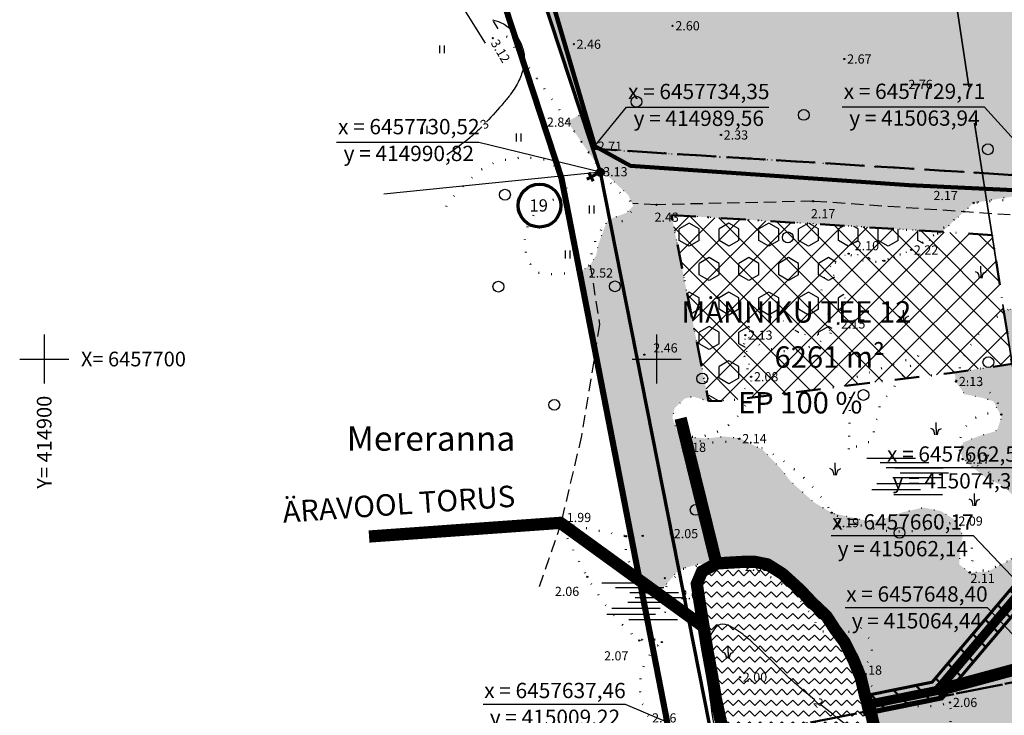
# Model space of a CAD drawing. Extents: x 414258 to 417676, y 6457253 to 6458395.
# Drawn here: x 414896 to 415057, y 6457642 to 6457755 of the extents above; entities that cross this region are included whole.
import ezdxf
from ezdxf.enums import TextEntityAlignment as Align

# ---------------------------------------------------------------- set-up
doc = ezdxf.new("R2010")
doc.units = 0
doc.header["$LTSCALE"] = 2
doc.header["$MEASUREMENT"] = 0
for name, pattern in [('ACAD_ISO02W100', [15, 12, -3]), ('ACAD_ISO12W100', [21, 12, -3, 0, -3, 0, -3]), ('DASHDOT', [1, 0.5, -0.25, 0, -0.25]), ('DASHED', [0.75, 0.5, -0.25]), ('DOT', [0.25, 0, -0.25]), ('HIDDEN', [0.375, 0.25, -0.125]), ('PINNASTEE', [5, 1.5, -2, 1.5])]:
    doc.linetypes.add(name, pattern=pattern)
doc.layers.get('0').update_dxf_attribs({"linetype": 'CONTINUOUS'})
for name, color, linetype, lineweight in [('EHITUSALA_PIIR', 21, 'DASHDOT', 50), ('EHITUSALAD', 31, 'CONTINUOUS', 15), ('EHITUSJOON', 6, 'ACAD_ISO02W100', 35), ('KINNISTUD_UUED', 242, 'DASHDOT', 50), ('KOORDINAADID_krunt', 7, 'CONTINUOUS', 25), ('KÕLVIK', 82, 'DOT', 50), ('METSAD', 90, 'CONTINUOUS', 15), ('METSAPIIRID', 94, 'DOT', 35), ('PIIR', 1, 'CONTINUOUS', 70), ('PLANEERINGUALA_PIIR', 1, 'ACAD_ISO12W100', 100), ('VEEKOGUD', 140, 'HIDDEN', 25)]:
    doc.layers.add(name, color=color, linetype=linetype, lineweight=lineweight)
for name, color, linetype in [('HALJASTUS', 3, 'CONTINUOUS'), ('HORISONTAAL', 32, 'CONTINUOUS'), ('KINNISTU_NIMED', 1, 'CONTINUOUS'), ('KINNISTU_PIND', 1, 'CONTINUOUS'), ('KINNISTUD_SIHTOTSTARVE', 1, 'CONTINUOUS'), ('KRAAV', 5, 'DASHED'), ('MAPGRID', 15, 'CONTINUOUS'), ('NAABRID', 7, 'CONTINUOUS'), ('POINT', 7, 'CONTINUOUS'), ('PSPACE_AKEN', 7, 'CONTINUOUS'), ('SERVITUUDID_KRAAV', 5, 'CONTINUOUS'), ('TEE', 49, 'CONTINUOUS'), ('TEXT', 7, 'CONTINUOUS'), ('TULETÕRJE', 1, 'CONTINUOUS'), ('Z', 250, 'CONTINUOUS')]:
    doc.layers.add(name, color=color, linetype=linetype)
doc.styles.add('ROMANC', font='romanc.shx')
doc.styles.add('ST2.5kitsas', font='ARIALN.TTF', dxfattribs={"height": 2.5})
doc.styles.add('STYLE1', font='ARIAL.TTF')
doc.linetypes.add('KIVIAED', pattern='A,0,[142,geodeet.shx,S=0.05,R=-10,X=0,Y=-0.6],-4.8,[142,geodeet.shx,S=0.05,R=180,X=0,Y=0.6],-0.7', length=5.5)

# ---------------------------------------------------------------- blocks, each defined once
blk = doc.blocks.new('KIVI')
at = {"layer": 'PIIR', "color": 0}
for p, q in [((-0.399, 0.851), (0.401, 0.85)), ((0, 0.25), (0.002, 1.25))]:
    blk.add_line(p, q, dxfattribs=at)
for centre, radius in [((-0.161, 5.664), 1.75), ((0, 0), 0.25)]:
    blk.add_circle(centre, radius, dxfattribs=at)
blk = doc.blocks.new('SOO')
at = {"layer": 'HALJASTUS', "color": 4, "linetype": 'Continuous'}
for points in [[(-7.23, 3.03), (0.69, 3.03)], [(-5.03, 2.32), (2.89, 2.32)], [(-2.66, 1.46), (5.26, 1.46)], [(-1.8, 0.64), (6.12, 0.64)], [(-5.62, -1.07), (2.3, -1.07)], [(-2.98, -0.13), (4.94, -0.13)], [(-6.41, -2.06), (1.51, -2.06)], [(-2.82, -2.91), (5.1, -2.91)]]:
    blk.add_lwpolyline(points, dxfattribs=at)
blk = doc.blocks.new('METS1')
at = {"layer": 'HALJASTUS', "color": 3}
blk.add_circle((0, 0), 0.882, dxfattribs=at)
blk = doc.blocks.new('ROOG')
at = {"layer": 'HALJASTUS'}
for p, q in [((-0.51, -0.06), (-0.9, 0.11)), ((-0.01, 0.06), (-0.01, 1.06)), ((0, 0.06), (0, -0.94)), ((0.5, -0.06), (0.89, 0.11)), ((-0.34, -0.31), (-0.51, -0.06)), ((-0.21, -0.94), (-0.34, -0.31)), ((0.2, -0.94), (0.34, -0.31)), ((0.34, -0.31), (0.5, -0.06))]:
    blk.add_line(p, q, dxfattribs=at)
blk = doc.blocks.new('CROSS01')
at = {"linetype": 'Continuous'}
for p, q in [((0, 4), (0, -4)), ((-4, 0), (4, 0))]:
    blk.add_line(p, q, dxfattribs=at)
blk = doc.blocks.new('HEIN')
at = {"layer": 'HALJASTUS', "linetype": 'Continuous'}
for p, q in [((-0.53, 0.82), (-0.53, -0.89)), ((0.49, 0.82), (0.49, -0.89))]:
    blk.add_line(p, q, dxfattribs=at)

msp = doc.modelspace()

# ---------------------------------------------------------------- hatches: boundary and pattern name
at = {"layer": 'EHITUSALAD', "lineweight": -3, "ltscale": 4}
h = msp.add_hatch(dxfattribs=at)
h.set_pattern_fill('ANSI37', color=256, scale=25, angle=90, style=0)
h.set_pattern_definition([(135, (0, 0), (-2.2097086912, -2.2097086912), []), (225, (0, 0), (2.2097086912, -2.2097086912), [])])
h.paths.add_polyline_path([(415002.44, 6457723.527), (415054.782, 6457720.259), (415058.054, 6457699.197), (415047.914, 6457697.687), (415037.813, 6457696.485), (415011.987, 6457693.244), (415008.482, 6457693.106)])
at = {"layer": 'METSAD', "lineweight": -3, "ltscale": 4}
h = msp.add_hatch(dxfattribs=at)
h.set_pattern_fill('HONEY', color=256, scale=10, angle=90, style=0)
h.paths.add_polyline_path([(415042.651, 6457819.72), (414969.736, 6457794.535), (414989.559, 6457734.35), (415063.939, 6457729.707), (415061.391, 6457746.107), (415059.221, 6457760.594), (415057.72, 6457770.261), (415055.98, 6457779.527), (415053.994, 6457787.463), (415051.495, 6457795.712), (415047.749, 6457805.93), (415037.859, 6457802.456), (415041.527, 6457792.398), (415043.881, 6457784.63), (415045.718, 6457777.282), (415046.364, 6457774.58), (414991.181, 6457761.389), (414982.318, 6457788.301), (415036.203, 6457806.913), (415046.041, 6457810.55)])
at = {"layer": 'METSAD', "linetype": 'Continuous', "lineweight": -3, "ltscale": 4}
h = msp.add_hatch(dxfattribs=at)
h.set_pattern_fill('HONEY', color=256, scale=10, angle=90, style=0)
h.paths.add_polyline_path([(415058.848, 6457726.667), (415051.791, 6457725.508), (415046.575, 6457720.771), (415002.44, 6457723.527), (415008.482, 6457693.106), (415005.985, 6457693.847), (415004.606, 6457693.555), (415002.946, 6457691.973), (415002.585, 6457690.447), (415003.266, 6457688.407), (415004.451, 6457687.309), (415008.319, 6457687.014), (415010.87, 6457687.35), (415013.536, 6457687.083), (415017.335, 6457685.15), (415020.267, 6457682.119), (415021.872, 6457680.028), (415025.623, 6457676.641), (415028.501, 6457674.931), (415028.681, 6457674.844), (415034.331, 6457673.566), (415037.259, 6457673.897), (415040.2, 6457674.95), (415043.532, 6457675.736), (415046.459, 6457675.137), (415048.83, 6457673.626), (415048.93, 6457673.526), (415050.006, 6457671.14), (415049.511, 6457668.525), (415049.433, 6457666.425), (415051.169, 6457665.071), (415054.128, 6457665.31), (415057.767, 6457667.211), (415058.836, 6457668.113), (415061.205, 6457670.847), (415061.597, 6457671.993), (415061.378, 6457673.339), (415058.733, 6457677.175), (415057.182, 6457678.757), (415056.457, 6457679.302), (415053.751, 6457680.637), (415050.035, 6457683.555), (415049.627, 6457684.927), (415050.076, 6457686.356), (415052.591, 6457687.386), (415055.353, 6457688.204), (415055.661, 6457688.544), (415056.331, 6457690.488), (415055.084, 6457693.012), (415054.952, 6457693.108), (415053.145, 6457693.67), (415050.312, 6457694.249), (415050.312, 6457694.249), (415048.903, 6457696.229), (415048.669, 6457697.8), (415058.045, 6457699.256), (415056.689, 6457707.982), (415067.105, 6457709.33), (415072.257, 6457676.178), (415075.368, 6457656.157), (415076.211, 6457650.727), (415077.824, 6457640.349), (415080.046, 6457627.002), (415077.145, 6457623.948), (415072.67, 6457621.678), (415070.667, 6457621.722), (415065.67, 6457624.114), (415063.055, 6457625.138), (415061.153, 6457623.173), (415057.931, 6457590.484), (415056.25, 6457572.775), (415055.78, 6457569.422), (415054.216, 6457565.541), (415050.671, 6457561.492), (415047.783, 6457558.82), (415046.752, 6457557.101), (415045.788, 6457552.798), (415045.947, 6457550.376), (415046.658, 6457541.276), (415041.442, 6457539.498), (415036.918, 6457536.351), (415035.594, 6457534.059), (415034.792, 6457531.486), (415036.178, 6457523.272), (415037.028, 6457517.801), (415039.439, 6457505.605), (415037.408, 6457501.762), (415036.194, 6457500.027), (415032.918, 6457494.354), (415030.753, 6457490.604), (415005.03, 6457625.698), (415004.963, 6457628.699), (415009.067, 6457619.978), (415012.685, 6457611.858), (415015.108, 6457607.499), (415018.52, 6457603.495), (415022.654, 6457599.693), (415026.129, 6457597.506), (415029.852, 6457595.648), (415033.227, 6457593.235), (415035.449, 6457589.509), (415036.545, 6457587.361), (415037.705, 6457582.36), (415037.963, 6457579.855), (415038.931, 6457578.15), (415040.955, 6457577.216), (415041.824, 6457577.362), (415043.654, 6457578.463), (415045.102, 6457580.748), (415046.12, 6457584.103), (415047.175, 6457590.829), (415047.562, 6457595.568), (415047.237, 6457597.105), (415044.382, 6457602.532), (415041.766, 6457607.064), (415038.497, 6457612.509), (415034.507, 6457618.428), (415035.549, 6457623.244), (415036.33, 6457626.367), (415035.809, 6457632.354), (415035.94, 6457635.087), (415035.809, 6457638.211), (415034.898, 6457642.636), (415033.335, 6457647.972), (415032.164, 6457650.835), (415030.731, 6457653.698), (415027.737, 6457657.993), (415023.44, 6457662.288), (415020.575, 6457664.891), (415016.148, 6457666.843), (415011.591, 6457666.713), (415009.768, 6457666.583), (415007.052, 6457666.518), (415003.624, 6457665.596), (415002.102, 6457663.787), (415000.69, 6457662.182), (414998.108, 6457661.449), (414987.537, 6457714.204), (414989.179, 6457715.359), (414990.135, 6457716.929), (414990.494, 6457718.731), (414991.815, 6457722.302), (414992.339, 6457722.839), (414995.066, 6457723.878), (414996.196, 6457725.027), (414995.357, 6457726.815), (414990.833, 6457731.02), (414988.881, 6457733.793), (414985.413, 6457738.826), (414987.7, 6457739.994), (414989.559, 6457734.35), (415063.939, 6457729.707), (415064.446, 6457726.445)])
at = {"layer": 'METSAD', "lineweight": -3, "ltscale": 4}
h = msp.add_hatch(dxfattribs=at)
h.set_pattern_fill('HEX', color=256, scale=15, angle=90, style=0)
h.paths.add_polyline_path([(415046.575, 6457720.771), (415002.44, 6457723.527), (415008.381, 6457693.136), (415010.234, 6457693.175), (415012.348, 6457693.393), (415014.338, 6457694.915), (415015.354, 6457697.104), (415014.999, 6457700.474), (415014.427, 6457702.143), (415014.509, 6457704.005), (415015.394, 6457705.61), (415016.637, 6457706.56), (415018.39, 6457706.965), (415020.549, 6457706.331), (415021.382, 6457705.616), (415023.284, 6457704.229), (415025.472, 6457703.771), (415027.651, 6457704.225), (415029.597, 6457705.656), (415030.672, 6457707.641), (415030.817, 6457709.837), (415030.175, 6457711.681), (415029.54, 6457712.556), (415028.956, 6457713.58), (415028.826, 6457714.422), (415029.02, 6457715.445), (415030.252, 6457716.858), (415031.369, 6457717.105), (415033.057, 6457717.079), (415034.613, 6457716.413), (415037.287, 6457716.035), (415038.583, 6457716.537), (415041.474, 6457717.78), (415044.235, 6457719.215)])
at = {"layer": 'SERVITUUDID_KRAAV', "lineweight": 50, "ltscale": 4}
h = msp.add_hatch(dxfattribs=at)
h.set_pattern_fill('ANSI31', color=256, scale=25, angle=90, style=0)
h.set_pattern_definition([(135, (0, 0), (-2.2097086912, -2.2097086912), [])])
h.paths.add_polyline_path([(415066.271, 6457714.697), (415061.595, 6457713.877), (415067.799, 6457674.183), (415045.001, 6457647.205), (415033.42, 6457644.857), (415034.017, 6457641.917), (415046.62, 6457644.472), (415070.974, 6457673.293), (415065.014, 6457711.431), (415066.732, 6457711.732)])
at = {"layer": 'VEEKOGUD', "lineweight": -3, "ltscale": 4}
h = msp.add_hatch(dxfattribs=at)
h.set_pattern_fill('ZIGZAG', color=256, scale=10, angle=135, style=0)
h.set_pattern_definition([(135, (-0.8389, 8.3854), (-1.76776695297, 1e-16), [1.25, -1.25]), (225, (-1.7228, 9.2693), (-2e-16, -1.76776695297), [1.25, -1.25])])
h.paths.add_polyline_path([(415024.667, 6457609.197), (415020.694, 6457609.777), (415019.086, 6457611.429), (415018.041, 6457613.588), (415017.046, 6457616.074), (415015.578, 6457619.717), (415014.725, 6457622.703), (415013.904, 6457625.107), (415013.106, 6457628.295), (415012.238, 6457631.653), (415011.409, 6457635.63), (415011.077, 6457638.282), (415010.316, 6457641.603), (415009.678, 6457644.533), (415009.04, 6457648.438), (415008.243, 6457652.741), (415007.685, 6457656.248), (415007.127, 6457659.674), (415006.568, 6457663.261), (415007.425, 6457665.281), (415009.768, 6457666.583), (415011.591, 6457666.713), (415013.935, 6457666.843), (415016.148, 6457666.843), (415018.101, 6457666.453), (415020.575, 6457664.891), (415023.44, 6457662.288), (415025.393, 6457660.206), (415027.737, 6457657.993), (415029.169, 6457655.781), (415030.731, 6457653.698), (415032.164, 6457650.835), (415033.335, 6457647.972), (415034.117, 6457644.718), (415034.898, 6457642.636), (415035.419, 6457640.423), (415035.809, 6457638.211), (415035.94, 6457635.087), (415035.809, 6457632.354), (415035.809, 6457629.23), (415035.809, 6457626.107), (415035.549, 6457623.244), (415035.158, 6457620.511), (415034.768, 6457619.079), (415034.247, 6457617.387), (415033.596, 6457615.955), (415032.815, 6457614.524), (415031.471, 6457612.76), (415029.849, 6457611.668), (415028.414, 6457611.03), (415027.059, 6457610.233)])

# ---------------------------------------------------------------- linework, layer by layer
at = {"layer": 'EHITUSALA_PIIR', "ltscale": 4, "flags": 128}
msp.add_lwpolyline([(415002.44, 6457723.527), (415054.782, 6457720.259), (415058.054, 6457699.197), (415047.914, 6457697.687), (415037.813, 6457696.485), (415011.987, 6457693.244), (415008.482, 6457693.106), (415002.44, 6457723.527)], close=True, dxfattribs=at)
at = {"layer": 'EHITUSJOON', "flags": 128}
msp.add_lwpolyline([(415064.352, 6458077.743), (415064.065, 6458076.6), (415061.73, 6458074.823), (415058.632, 6458072.465), (415052.654, 6458067.915), (415044.343, 6458061.589), (415038.894, 6458057.442), (415033.071, 6458052.756), (415026.605, 6458047.37), (415020.008, 6458042.026), (415013.245, 6458036.241), (415007.608, 6458031.064), (415002.956, 6458026.772), (414997.337, 6458021.628), (414992.086, 6458016.673), (414987.094, 6458010.434), (414981.955, 6458003.136), (414979.351, 6457997.646), (414977.005, 6457991.44), (414975.98, 6457983.824), (414976.243, 6457976.322), (414978.012, 6457966.881), (414980.747, 6457957.262), (414983.451, 6457949.34), (414986.337, 6457941.712), (414989.556, 6457933.206), (414995.314, 6457917.987), (414999.063, 6457908.079), (415001.267, 6457902.253), (415004.443, 6457893.86), (415006.691, 6457887.919), (415008.922, 6457882.021), (415012.367, 6457872.908), (415015.061, 6457865.849), (415018.005, 6457858.327), (415020.173, 6457852.05), (415022.768, 6457843.89), (415028.036, 6457829.326), (415032.923, 6457815.74), (415038.782, 6457799.973), (415041.527, 6457792.398), (415043.881, 6457784.63), (415045.718, 6457777.282), (415047.37, 6457768.487), (415048.841, 6457759.011), (415051.011, 6457744.523), (415052.536, 6457734.71), (415053.889, 6457725.999), (415055.061, 6457718.458), (415056.201, 6457711.123), (415058.054, 6457699.197), (415059.32, 6457691.046), (415060.769, 6457681.724), (415061.881, 6457674.566), (415062.72, 6457669.17), (415063.298, 6457665.448), (415064.992, 6457654.544), (415065.836, 6457649.115), (415067.448, 6457638.737), (415069.047, 6457628.448), (415069.847, 6457624.457), (415072.883, 6457614.328), (415076.641, 6457601.791), (415080.103, 6457590.242), (415082.155, 6457583.398), (415084.383, 6457575.962), (415086.92, 6457567.5), (415090.746, 6457554.737), (415093.969, 6457543.985), (415095.467, 6457538.987), (415095.866, 6457536.502), (415096.245, 6457531.951), (415097.136, 6457521.268), (415097.723, 6457514.222), (415098.254, 6457507.858), (415098.917, 6457499.902), (415100.184, 6457484.702), (415100.978, 6457475.177), (415102.04, 6457462.436), (415102.9, 6457452.126), (415102.844, 6457445.535), (415102.235, 6457442.751), (415100.653, 6457439.598), (415098.867, 6457437.515), (415096.97, 6457436.356), (415090.409, 6457434.197), (415084.454, 6457432.238), (415079.533, 6457430.619), (415075.658, 6457429.344), (415069.457, 6457427.304), (415065.305, 6457425.938), (415058.198, 6457423.6), (415051.59, 6457421.426)], dxfattribs=at)
at = {"layer": 'HALJASTUS', "color": 0, "linetype": 'KIVIAED', "ltscale": 0.5}
for points in [[(414989.939, 6457734.777), (414980.745, 6457766.105), (414969.786, 6457798.283), (414961.965, 6457821.83), (414953.149, 6457847.912), (414948.496, 6457863.335), (414942.329, 6457882.556), (414937.328, 6457897.549)], [(415232.873, 6457713.416), (415208.712, 6457717.943), (415186.455, 6457722.49), (415161.277, 6457727.85), (415160.094, 6457722.027), (415151.072, 6457722.496), (415134.431, 6457723.381), (415084.825, 6457726.183), (415062.852, 6457727.378), (415041.233, 6457728.385), (414995.724, 6457731.574), (414989.939, 6457734.777)]]:
    msp.add_lwpolyline(points, dxfattribs=at)
at = {"layer": 'HALJASTUS', "color": 0, "linetype": 'KIVIAED', "lineweight": 158, "ltscale": 0.25, "flags": 128}
for points in [[(414989.939, 6457734.777), (414980.745, 6457766.105), (414969.786, 6457798.283), (414961.965, 6457821.83), (414953.149, 6457847.912), (414948.496, 6457863.335), (414942.329, 6457882.556), (414937.328, 6457897.549)], [(415232.873, 6457713.416), (415208.712, 6457717.943), (415186.455, 6457722.49), (415161.277, 6457727.85), (415160.094, 6457722.027), (415151.072, 6457722.496), (415134.431, 6457723.381), (415084.825, 6457726.183), (415062.852, 6457727.378), (415041.233, 6457728.385), (414995.724, 6457731.574), (414989.939, 6457734.777)]]:
    msp.add_lwpolyline(points, dxfattribs=at)
at = {"layer": 'HORISONTAAL', "linetype": 'Continuous', "ltscale": 4}
for points in [[(414973.229, 6457755.393, -0.0493024), (414974.645, 6457754.937, -0.0687877), (414975.557, 6457754.381, -0.0538803), (414977.018, 6457752.901, -0.0663222), (414977.886, 6457751.448, -0.0747124), (414978.398, 6457749.501, -0.0837411), (414978.291, 6457747.705, -0.0548751), (414977.522, 6457745.505, -0.0486382), (414976.165, 6457743.254, -0.0198105), (414975.062, 6457741.889, -0.0066623), (414972.229, 6457738.74, -0.033954)], [(414971.468, 6457737.934, -0.0271725), (414969.566, 6457736.196, -0.0228645), (414965.736, 6457733.341)], [(415025.82, 6457644.298, -0.0096226), (415023.044, 6457646.639, -0.0188914), (415019.451, 6457650.037, 0.0161112), (415015.261, 6457654.044, 0.0411679), (415012.799, 6457655.91, 0.0720174), (415011.184, 6457656.636, 0.2891965), (415009.679, 6457656.197, 0.1425946), (415008.404, 6457653.489, 0.054658)], [(415008.404, 6457653.489, 0.054658), (415008.227, 6457649.776, 0.0242075), (415009.145, 6457641.455, 0.0106276), (415010.417, 6457634.448, 0.0187822), (415011.369, 6457630.532, 0.0670134), (415013.215, 6457626.282, 0.0448858), (415017.299, 6457620.72, 0.0792791), (415020.467, 6457618.107, 0.0984915), (415023.6, 6457617.017, 0.1959486), (415027.748, 6457618.069, 0.1387828), (415031.383, 6457622.756, 0.0810007), (415032.488, 6457627.651, -0.0777583), (415033.607, 6457632.754, -0.1166054), (415035.86, 6457636.026, 0.3189699), (415036.201, 6457637.567, 0.2689245), (415034.518, 6457638.834, -0.1348546), (415030.827, 6457640.344, -0.0047736), (415026.864, 6457643.457, -0.0099262)]]:
    msp.add_lwpolyline(points, format="xyb", dxfattribs=at)
at = {"layer": 'KINNISTUD_UUED', "ltscale": 4}
for points in [[(415063.939, 6457729.707), (414989.559, 6457734.35), (414979.663, 6457764.392), (414969.736, 6457794.535), (415042.651, 6457819.72), (415049.902, 6457800.106), (415051.495, 6457795.712), (415054.005, 6457787.427), (415055.98, 6457779.527), (415057.72, 6457770.261), (415059.221, 6457760.594), (415063.939, 6457729.707)], [(414990.82, 6457730.52), (414989.559, 6457734.35), (415063.939, 6457729.707), (415068.429, 6457700.809), (415072.257, 6457676.178), (415074.369, 6457662.585), (415062.142, 6457660.174), (415064.44, 6457648.396), (415009.22, 6457637.461), (414992.568, 6457721.729), (414990.82, 6457730.52)], [(415014.6, 6457610.25), (415009.22, 6457637.461), (415076.211, 6457650.727), (415080.046, 6457627.002), (415092.212, 6457586.413), (415096.978, 6457570.515), (415025.133, 6457556.489), (415014.6, 6457610.25)]]:
    msp.add_lwpolyline(points, close=True, dxfattribs=at)
at = {"layer": 'KOORDINAADID_krunt'}
for points in [[(414989.559, 6457734.35), (414995.087, 6457741.125), (415018.321, 6457741.125)], [(415063.939, 6457729.707), (415053.541, 6457741.159), (415030.307, 6457741.159)], [(414990.82, 6457730.52), (414970.97, 6457735.386), (414947.736, 6457735.386)], [(415074.369, 6457662.585), (415060.702, 6457682.199), (415037.468, 6457682.199)], [(415062.142, 6457660.174), (415051.741, 6457671.11), (415028.507, 6457671.11)], [(415064.44, 6457648.396), (415054.039, 6457659.333), (415030.805, 6457659.333)], [(415009.22, 6457637.461), (414994.928, 6457643.566), (414971.694, 6457643.566)]]:
    msp.add_lwpolyline(points, dxfattribs=at)
at = {"layer": 'KRAAV', "lineweight": -3, "ltscale": 4}
for points, const_width in [([(415228.692, 6457917.473), (415165.226, 6457863.446), (415165.985, 6457839.832), (415065.356, 6457791.118), (415076.818, 6457715.142), (415063.305, 6457712.654), (415069.386, 6457673.738), (415045.81, 6457645.838), (415033.719, 6457643.387)], 1.5), ([(415003.922, 6457690.323), (415009.768, 6457666.583)], 2), ([(415007.685, 6457656.248), (414984.295, 6457673.232), (414953.047, 6457670.996)], 2)]:
    msp.add_lwpolyline(points, dxfattribs=dict(at, const_width=const_width))
at = {"layer": 'KÕLVIK', "ltscale": 4, "flags": 128}
for points in [[(414975.519, 6457752.707, -0.002367), (414983.427, 6457741.694, -0.0011805), (414990.377, 6457731.639, 0.0936188), (414996.128, 6457725.414, -0.5133854), (414991.815, 6457722.302, 0.1674906), (414989.179, 6457715.359, -0.180585), (414980.312, 6457714.162, -0.6338736), (414985.824, 6457726.612, 0.0750985), (414982.708, 6457732.357, 0.165931), (414972.404, 6457731.639, 0.0917254), (414965.454, 6457724.696)], [(415051.791, 6457725.508, -0.0476815), (415041.566, 6457717.819, -0.0108959), (415037.188, 6457716.049, -0.217773), (415031.369, 6457717.205, 0.6170184), (415029.662, 6457705.732, -0.4595609), (415014.509, 6457703.905, 0.1908093), (415015.454, 6457697.104, -0.4786986), (415004.459, 6457687.409, 0.1836558), (415013.536, 6457686.983, -0.1780919), (415028.591, 6457674.887, 0.2329271), (415048.83, 6457673.526, -0.3343236), (415051.09, 6457665.132, 0.124714), (415057.846, 6457667.272, 0.0761732), (415061.575, 6457672.696, 0.0899094), (415058.676, 6457677.257, 0.1441473), (415049.983, 6457683.64, -0.6468878), (415056.301, 6457690.924, 0.4099168), (415048.903, 6457696.329, -0.2189865), (415057.64, 6457708.229, -0.0199031), (415065.556, 6457709.296, -0.0949934), (415080.772, 6457707.926, 0.448437), (415075.773, 6457722.489, 0.0278978), (415070.107, 6457725.049, 0.0804765), (415051.791, 6457725.508)], [(415013.764, 6457609.305, 0.0047368), (415004.963, 6457628.799, 0.0054264), (414998.81, 6457641.363, -0.3948344), (415000.87, 6457653.756, 0.1944639), (414997.173, 6457654.015, -0.0922463), (414988.681, 6457664.404, -0.0288388), (414984.386, 6457673.19)], [(414995.014, 6457671.039, 0.368316), (415000.604, 6457662.13, 0.1526571), (415003.624, 6457665.496, -0.1224276), (415013.957, 6457666.122, -0.2393057), (415026.604, 6457655.642, 0.1728949), (415033.437, 6457656.076, -0.0962703), (415035.064, 6457653.475, -0.4248983), (415032.374, 6457649.17, 0.0987658), (415035.389, 6457646.431, 0.2656513), (415047.932, 6457643.883, -0.1521948), (415046.515, 6457635.548, -0.0268523), (415039.095, 6457627.534, -0.0274964), (415035.452, 6457624.82, 0.1076134), (415033.282, 6457620.052, 0.0713048), (415036.256, 6457616.146, -0.0034513), (415041.818, 6457606.978, -0.0129396), (415047.518, 6457596.144, -0.0706746), (415047.175, 6457590.829, -0.0285897), (415044.881, 6457580.211, -0.2115158), (415038.931, 6457578.15, -0.1909482), (415036.545, 6457587.361, 0.0165088), (415033.227, 6457593.135, 0.1188477), (415022.654, 6457599.793, -0.0444583), (415013.764, 6457609.305)]]:
    msp.add_lwpolyline(points, format="xyb", dxfattribs=at)
msp.add_lwpolyline([(415031.396, 6457685.256), (415031.664, 6457696.758), (415042.731, 6457700.497), (415036.483, 6457692.479), (415035.144, 6457686.594), (415031.396, 6457685.256)], dxfattribs=at)
at = {"layer": 'KÕLVIK', "ltscale": 4}
msp.add_lwpolyline([(414984.386, 6457673.19), (414995.014, 6457671.039)], dxfattribs=at)
at = {"layer": 'METSAPIIRID', "lineweight": -3, "ltscale": 5, "flags": 128}
msp.add_lwpolyline([(415042.651, 6457819.72), (414969.736, 6457794.535), (414989.559, 6457734.35), (415063.939, 6457729.707), (415061.391, 6457746.107), (415059.221, 6457760.594), (415057.72, 6457770.261), (415055.98, 6457779.527), (415053.994, 6457787.463), (415051.495, 6457795.712), (415047.749, 6457805.93), (415037.859, 6457802.456), (415041.527, 6457792.398), (415043.881, 6457784.63), (415045.718, 6457777.282), (415046.364, 6457774.58), (414991.181, 6457761.389), (414982.318, 6457788.301), (415036.203, 6457806.913), (415046.041, 6457810.55)], close=True, dxfattribs=at)
at = {"layer": 'METSAPIIRID', "linetype": 'DOT', "lineweight": -3, "ltscale": 4, "flags": 128}
msp.add_lwpolyline([(415058.848, 6457726.667), (415051.791, 6457725.508), (415046.575, 6457720.771), (415002.44, 6457723.527), (415008.482, 6457693.106), (415005.985, 6457693.847), (415004.606, 6457693.555), (415002.946, 6457691.973), (415002.585, 6457690.447), (415003.266, 6457688.407), (415004.451, 6457687.309), (415008.319, 6457687.014), (415010.87, 6457687.35), (415013.536, 6457687.083), (415017.335, 6457685.15), (415020.267, 6457682.119), (415021.872, 6457680.028), (415025.623, 6457676.641), (415028.501, 6457674.931), (415028.681, 6457674.844), (415034.331, 6457673.566), (415037.259, 6457673.897), (415040.2, 6457674.95), (415043.532, 6457675.736), (415046.459, 6457675.137), (415048.83, 6457673.626), (415048.93, 6457673.526), (415050.006, 6457671.14), (415049.511, 6457668.525), (415049.433, 6457666.425), (415051.169, 6457665.071), (415054.128, 6457665.31), (415057.767, 6457667.211), (415058.836, 6457668.113), (415061.205, 6457670.847), (415061.597, 6457671.993), (415061.378, 6457673.339), (415058.733, 6457677.175), (415057.182, 6457678.757), (415056.457, 6457679.302), (415053.751, 6457680.637), (415050.035, 6457683.555), (415049.627, 6457684.927), (415050.076, 6457686.356), (415052.591, 6457687.386), (415055.353, 6457688.204), (415055.661, 6457688.544), (415056.331, 6457690.488), (415055.084, 6457693.012), (415054.952, 6457693.108), (415053.145, 6457693.67), (415050.312, 6457694.249), (415050.312, 6457694.249), (415048.903, 6457696.229), (415048.903, 6457696.229), (415048.669, 6457697.8), (415058.045, 6457699.256), (415056.689, 6457707.982), (415067.105, 6457709.33), (415072.257, 6457676.178), (415075.368, 6457656.157), (415076.211, 6457650.727), (415077.824, 6457640.349), (415080.046, 6457627.002), (415077.145, 6457623.948), (415072.67, 6457621.678), (415070.667, 6457621.722), (415065.67, 6457624.114), (415063.055, 6457625.138), (415061.153, 6457623.173), (415057.931, 6457590.484), (415056.25, 6457572.775), (415055.78, 6457569.422), (415054.216, 6457565.541), (415050.671, 6457561.492), (415047.783, 6457558.82), (415046.752, 6457557.101), (415045.788, 6457552.798), (415045.947, 6457550.376), (415046.658, 6457541.276), (415041.442, 6457539.498), (415036.918, 6457536.351), (415035.594, 6457534.059), (415034.792, 6457531.486), (415036.178, 6457523.272), (415037.028, 6457517.801), (415039.439, 6457505.605), (415037.408, 6457501.762), (415036.194, 6457500.027), (415032.918, 6457494.354), (415030.753, 6457490.604), (415005.03, 6457625.698), (415004.963, 6457628.699), (415009.067, 6457619.978), (415012.685, 6457611.858), (415015.108, 6457607.499), (415018.52, 6457603.495), (415022.654, 6457599.693), (415026.129, 6457597.506), (415029.852, 6457595.648), (415033.227, 6457593.235), (415035.449, 6457589.509), (415036.545, 6457587.361), (415037.705, 6457582.36), (415037.963, 6457579.855), (415038.931, 6457578.15), (415040.955, 6457577.216), (415041.824, 6457577.362), (415043.654, 6457578.463), (415045.102, 6457580.748), (415046.12, 6457584.103), (415047.175, 6457590.829), (415047.562, 6457595.568), (415047.237, 6457597.105), (415044.382, 6457602.532), (415041.766, 6457607.064), (415038.497, 6457612.509), (415034.507, 6457618.428), (415035.549, 6457623.244), (415036.33, 6457626.367), (415035.809, 6457632.354), (415035.94, 6457635.087), (415035.809, 6457638.211), (415034.898, 6457642.636), (415033.335, 6457647.972), (415032.164, 6457650.835), (415030.731, 6457653.698), (415027.737, 6457657.993), (415023.44, 6457662.288), (415020.575, 6457664.891), (415016.148, 6457666.843), (415011.591, 6457666.713), (415009.768, 6457666.583), (415007.052, 6457666.518), (415003.624, 6457665.596), (415002.102, 6457663.787), (415000.69, 6457662.182), (414998.108, 6457661.449), (414987.537, 6457714.204), (414989.179, 6457715.359), (414990.135, 6457716.929), (414990.494, 6457718.731), (414991.815, 6457722.302), (414992.339, 6457722.839), (414995.066, 6457723.878), (414996.196, 6457725.027), (414995.357, 6457726.815), (414990.833, 6457731.02), (414988.881, 6457733.793), (414985.413, 6457738.826), (414987.7, 6457739.994), (414989.559, 6457734.35), (415063.939, 6457729.707), (415064.446, 6457726.445), (415058.848, 6457726.667)], close=True, dxfattribs=at)
at = {"layer": 'METSAPIIRID', "lineweight": -3, "ltscale": 4, "flags": 128}
msp.add_lwpolyline([(415046.575, 6457720.771), (415002.44, 6457723.527), (415008.381, 6457693.136), (415010.234, 6457693.175), (415012.348, 6457693.393), (415014.338, 6457694.915), (415015.354, 6457697.104), (415014.999, 6457700.474), (415014.427, 6457702.143), (415014.509, 6457704.005), (415015.394, 6457705.61), (415016.637, 6457706.56), (415018.39, 6457706.965), (415020.549, 6457706.331), (415021.382, 6457705.616), (415023.284, 6457704.229), (415025.472, 6457703.771), (415027.651, 6457704.225), (415029.597, 6457705.656), (415030.672, 6457707.641), (415030.817, 6457709.837), (415030.175, 6457711.681), (415029.54, 6457712.556), (415028.956, 6457713.58), (415028.826, 6457714.422), (415029.02, 6457715.445), (415030.252, 6457716.858), (415031.369, 6457717.105), (415033.057, 6457717.079), (415034.613, 6457716.413), (415037.287, 6457716.035), (415038.583, 6457716.537), (415041.474, 6457717.78), (415044.235, 6457719.215)], close=True, dxfattribs=at)
at = {"layer": 'NAABRID', "color": 1, "ltscale": 4}
msp.add_lwpolyline([(414990.82, 6457730.52), (414955.472, 6457726.913)], dxfattribs=at)
at = {"layer": 'PIIR'}
msp.add_lwpolyline([(415444.934, 6457664.639), (415313.065, 6457694.865), (415181.24, 6457442.56), (415055.55, 6457401.21), (415031.24, 6457525.32), (415014.6, 6457610.25), (414990.82, 6457730.52), (414910.77, 6457973.57), (414998.84, 6458010.95), (415003.12, 6458102.23), (415047.41, 6458096.06), (415102.245, 6458068.251)], dxfattribs=at)
at = {"layer": 'PLANEERINGUALA_PIIR', "lineweight": 100, "ltscale": 0.75, "const_width": 1, "flags": 128}
msp.add_lwpolyline([(415068.442, 6457360.635), (415061.258, 6457395.308), (415185.62, 6457437.203), (415307.03, 6457674.541), (415449.548, 6457660.111), (415456.534, 6457913.428), (415228.564, 6458180.173), (415129.503, 6458151.183), (415104.696, 6458076.806), (415049.859, 6458102.468), (414997.634, 6458108.992), (414993.717, 6458015.042), (414903.042, 6457977.752), (414984.48, 6457729.51), (415024.068, 6457525.713), (415001.375, 6457518.834)], dxfattribs=at)
at = {"layer": 'POINT', "ltscale": 4}
for centre in [(415002.612, 6457754.443), (414973.269, 6457752.422), (414986.479, 6457751.433), (415030.664, 6457749.022), (415040.659, 6457744.866), (414981.637, 6457738.703), (415010.508, 6457736.612), (414989.939, 6457734.777), (414995.724, 6457731.574), (414990.828, 6457730.598), (414990.828, 6457730.598), (415041.233, 6457728.385), (414999.99, 6457725.208), (415025.53, 6457725.776), (415051.791, 6457725.508), (415031.369, 6457717.205), (415041.566, 6457717.819), (415037.188, 6457716.049), (414987.517, 6457714.302), (415029.662, 6457705.732), (415014.509, 6457703.905), (414998.006, 6457700.712), (415015.454, 6457697.104), (415048.903, 6457696.329), (415056.301, 6457690.924), (415004.459, 6457687.409), (415013.536, 6457686.983), (415049.983, 6457683.64), (415028.591, 6457674.887), (414984.386, 6457673.19), (415048.83, 6457673.526), (414995.014, 6457671.039), (414997.738, 6457671.114), (415002.357, 6457671.475), (415003.624, 6457665.496), (415008.211, 6457665.831), (415013.957, 6457666.122), (415051.09, 6457665.132), (414988.681, 6457664.404), (415001.344, 6457664.183), (415000.604, 6457662.13), (414997.173, 6457654.015), (415000.87, 6457653.756), (415032.374, 6457649.17), (415013.628, 6457648.014), (415047.932, 6457643.883)]:
    msp.add_circle(centre, 0.1, dxfattribs=at)
at = {"layer": 'SERVITUUDID_KRAAV', "linetype": 'DASHED', "ltscale": 5, "const_width": 0.5}
msp.add_lwpolyline([(415066.271, 6457714.697), (415061.595, 6457713.877), (415067.799, 6457674.183), (415045.001, 6457647.205), (415033.42, 6457644.857), (415034.017, 6457641.917), (415046.62, 6457644.472), (415070.974, 6457673.293), (415065.014, 6457711.431), (415066.732, 6457711.732)], close=True, dxfattribs=at)
at = {"layer": 'TEE'}
msp.add_lwpolyline([(414899.871, 6457990.295), (414905.796, 6457972.188), (414908.428, 6457960.589), (414914.131, 6457932.459), (414914.876, 6457926.657), (414917.39, 6457902.283), (414920.155, 6457874.53), (414920.734, 6457864.64), (414928.144, 6457845.056), (414932.927, 6457830.539), (414940.83, 6457812.919), (414946.547, 6457794.479), (414956.346, 6457780.568), (414963.259, 6457765.673), (414971.996, 6457751.63)], dxfattribs=at)
at = {"layer": 'TEE', "linetype": 'PINNASTEE', "ltscale": 0.5}
msp.add_lwpolyline([(414902.723, 6457991.227), (414908.691, 6457972.988), (414911.362, 6457961.219), (414917.093, 6457932.949), (414917.857, 6457927.001), (414920.374, 6457902.585), (414923.147, 6457874.766), (414923.702, 6457865.272), (414930.973, 6457846.056), (414935.727, 6457831.625), (414943.642, 6457813.981), (414949.273, 6457795.819), (414958.954, 6457782.076), (414965.903, 6457767.103), (414974.543, 6457753.214)], dxfattribs=at)
at = {"layer": 'TEE', "linetype": 'DASHED', "ltscale": 2}
for points in [[(415179.116, 6457696.547), (415159.217, 6457705.695), (415132.174, 6457712.383), (415096.563, 6457718.802), (415075.679, 6457722.28), (415025.53, 6457725.776), (414999.99, 6457725.208), (414996.128, 6457725.414)], [(414989.179, 6457715.359), (414990.689, 6457705.626), (414987.743, 6457687.437), (414984.386, 6457673.19), (414980.782, 6457662.56)]]:
    msp.add_lwpolyline(points, dxfattribs=at)
at = {"layer": 'TULETÕRJE', "ltscale": 4, "const_width": 2}
msp.add_lwpolyline([(415064.177, 6457650.81), (415045.81, 6457645.838)], dxfattribs=at)
at = {"layer": 'VEEKOGUD', "lineweight": -3, "ltscale": 4, "const_width": 2, "flags": 128}
msp.add_lwpolyline([(415024.667, 6457609.197), (415020.694, 6457609.777), (415019.086, 6457611.429), (415018.041, 6457613.588), (415017.046, 6457616.074), (415015.578, 6457619.717), (415014.725, 6457622.703), (415013.904, 6457625.107), (415013.106, 6457628.295), (415012.238, 6457631.653), (415011.409, 6457635.63), (415011.077, 6457638.282), (415010.316, 6457641.603), (415009.678, 6457644.533), (415009.04, 6457648.438), (415008.243, 6457652.741), (415007.685, 6457656.248), (415007.127, 6457659.674), (415006.568, 6457663.261), (415007.425, 6457665.281), (415009.768, 6457666.583), (415011.591, 6457666.713), (415013.935, 6457666.843), (415016.148, 6457666.843), (415018.101, 6457666.453), (415020.575, 6457664.891), (415023.44, 6457662.288), (415025.393, 6457660.206), (415027.737, 6457657.993), (415029.169, 6457655.781), (415030.731, 6457653.698), (415032.164, 6457650.835), (415033.335, 6457647.972), (415034.117, 6457644.718), (415034.898, 6457642.636), (415035.419, 6457640.423), (415035.809, 6457638.211), (415035.94, 6457635.087), (415035.809, 6457632.354), (415035.809, 6457629.23), (415035.809, 6457626.107), (415035.549, 6457623.244), (415035.158, 6457620.511), (415034.768, 6457619.079), (415034.247, 6457617.387), (415033.596, 6457615.955), (415032.815, 6457614.524), (415031.471, 6457612.76), (415029.849, 6457611.668), (415028.414, 6457611.03), (415027.059, 6457610.233)], close=True, dxfattribs=at)

# ---------------------------------------------------------------- block references
at = {"layer": 'HALJASTUS', "color": 3, "linetype": 'Continuous', "ltscale": 4, "xscale": 0.75, "yscale": 0.75, "zscale": 0.75}
for p in [(414964.936, 6457750.629), (414962.114, 6457737.471), (414977.479, 6457736.218), (414989.395, 6457724.47), (414985.475, 6457717.108)]:
    msp.add_blockref('HEIN', p, dxfattribs=at)
at = {"layer": 'HALJASTUS', "color": 0, "linetype": 'Continuous', "ltscale": 4}
for name, p in [('METS1', (414996.71, 6457742.042)), ('METS1', (415024.04, 6457739.881)), ('METS1', (415054.11, 6457734.266)), ('METS1', (414975.243, 6457726.845)), ('METS1', (415021.425, 6457719.871)), ('METS1', (414974.169, 6457711.825)), ('METS1', (414993.188, 6457711.875)), ('METS1', (415054.182, 6457699.487)), ('METS1', (415007.463, 6457696.805)), ('METS1', (415033.776, 6457694.123)), ('METS1', (414983.298, 6457692.513)), ('SOO', (415041.566, 6457680.75)), ('METS1', (415006.389, 6457675.347)), ('METS1', (415039.683, 6457671.592)), ('SOO', (414998.303, 6457660.375))]:
    msp.add_blockref(name, p, dxfattribs=at)
at = {"layer": 'HALJASTUS', "color": 0, "linetype": 'Continuous', "ltscale": 4, "xscale": 0.05, "yscale": 0.05, "zscale": 0.05}
msp.add_blockref('ROOG', (415001.402, 6457658.625), dxfattribs=at)
at = {"layer": 'MAPGRID', "ltscale": 4}
for p in [(414900, 6457700), (415000, 6457700)]:
    msp.add_blockref('CROSS01', p, dxfattribs=at)
at = {"layer": 'PIIR', "color": 0, "ltscale": 4, "xscale": 2, "yscale": 2, "zscale": 2, "rotation": 117.1701858164288}
msp.add_blockref('KIVI', (414990.82, 6457730.52), dxfattribs=at)
at = {"layer": 'PSPACE_AKEN', "color": 0, "ltscale": 4}
for p in [(415052.956, 6457714.131), (415040.306, 6457706.919), (415045.663, 6457688.543), (415029.189, 6457681.98), (415051.923, 6457676.971), (415011.677, 6457651.998)]:
    msp.add_blockref('ROOG', p, dxfattribs=at)

# ---------------------------------------------------------------- texts
at = {"layer": 'HORISONTAAL', "linetype": 'Continuous', "ltscale": 4, "style": 'ROMANC'}
for s, rotation, p in [('3', 33.76536, (414971.437, 6457738.073)), ('2', 313.83777, (415026.063, 6457644.241))]:
    msp.add_text(s, height=1.5, rotation=rotation, dxfattribs=at).set_placement(p, align=Align.MIDDLE_LEFT)
at = {"layer": 'KINNISTU_NIMED', "lineweight": -3, "style": 'STYLE1'}
msp.add_text('MÄNNIKU TEE 12', height=3.5, dxfattribs=at).set_placement((415004.07, 6457705.946))
at = {"layer": 'KINNISTU_PIND', "lineweight": -3, "style": 'STYLE1'}
msp.add_text('6261 m²', height=3.5, dxfattribs=at).set_placement((415019.251, 6457698.57))
at = {"layer": 'KINNISTUD_SIHTOTSTARVE', "lineweight": -3, "style": 'STYLE1'}
msp.add_text('EP 100 %', height=3.5, dxfattribs=at).set_placement((415013.286, 6457691.104))
at = {"layer": 'KOORDINAADID_krunt', "linetype": 'Continuous', "style": 'ST2.5kitsas'}
for s, p in [('x = 6457734,35', (415006.891, 6457743.386)), ('x = 6457729,71', (415042.112, 6457743.42)), ('x = 6457730,52', (414959.541, 6457737.646)), ('y = 414989,56', (415006.891, 6457739.007)), ('y = 415063,94', (415042.112, 6457739.041)), ('y = 414990,82', (414959.541, 6457733.268)), ('x = 6457662,58', (415049.182, 6457684.15)), ('y = 415074,37', (415049.182, 6457679.771)), ('x = 6457660,17', (415040.221, 6457673.061)), ('y = 415062,14', (415040.221, 6457668.683)), ('x = 6457648,40', (415042.519, 6457661.284)), ('y = 415064,44', (415042.519, 6457656.905)), ('x = 6457637,46', (414983.408, 6457645.517)), ('y = 415009,22', (414983.408, 6457641.138))]:
    msp.add_text(s, height=2.5, dxfattribs=at).set_placement(p, align=Align.MIDDLE)
at = {"layer": 'KRAAV', "lineweight": -3, "style": 'STYLE1'}
msp.add_text('ÄRAVOOL TORUS', height=3.5, rotation=4, dxfattribs=at).set_placement((414939.044, 6457673.234))
at = {"layer": 'MAPGRID', "ltscale": 4}
msp.add_text('X= 6457700', height=2.4, dxfattribs=at).set_placement((414906, 6457700), align=Align.MIDDLE_LEFT)
msp.add_text('Y= 414900', height=2.4, rotation=90, dxfattribs=at).set_placement((414900, 6457694), align=Align.MIDDLE_RIGHT)
at = {"layer": 'NAABRID', "ltscale": 4, "style": 'ROMANC'}
msp.add_text('Mereranna', height=4, dxfattribs=at).set_placement((414949.402, 6457687.014), align=Align.MIDDLE_LEFT)
at = {"layer": 'TEXT', "ltscale": 4, "style": 'ROMANC'}
msp.add_text('19', height=2, dxfattribs=at).set_placement((414979.234, 6457725.093), align=Align.MIDDLE_LEFT)
at = {"layer": 'Z', "ltscale": 4, "style": 'ROMANC'}
for s, p in [(' 2.60', (415002.612, 6457754.443)), (' 2.46', (414986.479, 6457751.433)), (' 2.67', (415030.664, 6457749.022)), (' 2.76', (415040.659, 6457744.866)), (' 2.84', (414981.637, 6457738.703)), (' 2.33', (415010.508, 6457736.612)), (' 2.71', (414989.939, 6457734.777)), (' 3.13', (414990.828, 6457730.598)), (' 2.17', (415044.755, 6457726.715)), (' 2.43', (414999.206, 6457723.172)), (' 2.17', (415024.746, 6457723.74)), (' 2.10', (415031.898, 6457718.508)), (' 2.22', (415041.566, 6457717.819)), (' 2.52', (414988.462, 6457714.063)), (' 2.15', (415029.662, 6457705.732)), (' 2.13', (415014.509, 6457703.905)), (' 2.46', (414999.005, 6457701.816)), (' 2.08', (415015.454, 6457697.104)), (' 2.13', (415048.903, 6457696.329)), (' 2.14', (415013.536, 6457686.983)), (' 2.18', (415003.648, 6457685.58)), (' 2.17', (415049.983, 6457683.64)), (' 1.99', (414984.886, 6457674.115)), (' 2.19', (415028.65, 6457673.27)), (' 2.09', (415048.83, 6457673.526)), (' 2.05', (415002.357, 6457671.475)), (' 2.03', (415013.957, 6457666.122)), (' 2.11', (415050.794, 6457664.171)), (' 2.06', (414982.933, 6457662.03)), (' 2.04', (415003.47, 6457661.495)), (' 2.07', (414990.969, 6457651.504)), (' 2.18', (415032.374, 6457649.17)), (' 2.00', (415013.628, 6457648.014)), (' 2.06', (415047.932, 6457643.883)), (' 2.06', (414998.81, 6457641.363))]:
    msp.add_text(s, height=1.5, dxfattribs=at).set_placement(p, align=Align.MIDDLE_LEFT)
msp.add_text(' 3.12', height=1.5, rotation=300.61499, dxfattribs=at).set_placement((414973.269, 6457752.422), align=Align.MIDDLE_LEFT)

doc.saveas('drawing.dxf')
